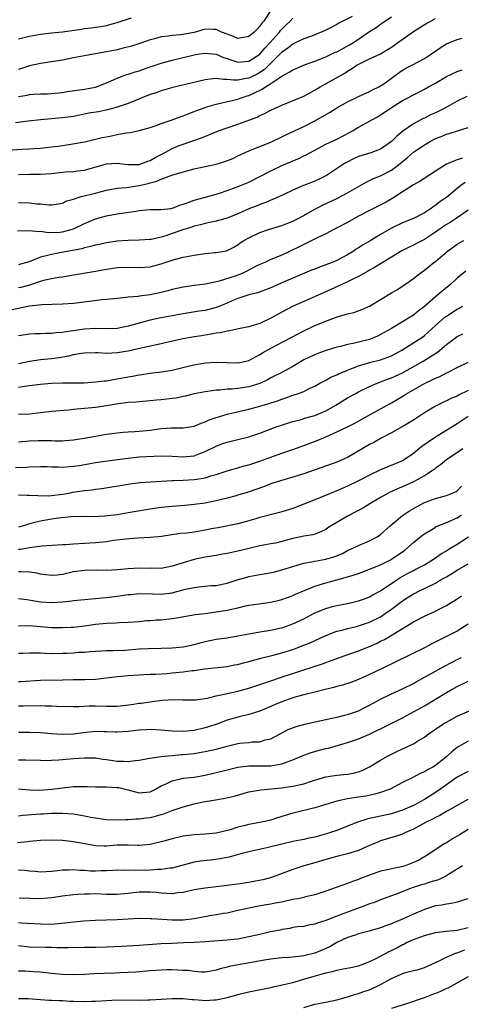
# Model space of a CAD drawing. Units: inches. Extents: x 2571000 to 2574000, y 1548000 to 1551000.
# Drawn here: x 2572419 to 2572500, y 1548304 to 1548483 of the extents above; entities that cross this region are included whole.
import ezdxf

# ---------------------------------------------------------------- set-up
doc = ezdxf.new("R2010")
doc.units = ezdxf.units.IN
doc.header["$MEASUREMENT"] = 0
doc.layers.add('LD25711548_2ft', color=43, linetype='Continuous')

msp = doc.modelspace()

# ---------------------------------------------------------------- linework, layer by layer
at = {"layer": 'LD25711548_2ft'}
for points, elevation in [([(2572417, 1548459.46), (2572419.64, 1548459.64), (2572421, 1548459.69), (2572421.77, 1548459.77), (2572423, 1548459.83), (2572423.94, 1548459.94), (2572425, 1548460.04), (2572426.19, 1548460.19), (2572428.53, 1548460.53), (2572431, 1548460.97), (2572434.25, 1548461.75), (2572435, 1548461.91), (2572435.93, 1548462.07), (2572437, 1548462.3), (2572438.61, 1548462.61), (2572439.34, 1548462.66), (2572441, 1548463.04), (2572443, 1548463.61), (2572443.92, 1548463.92), (2572445, 1548464.34), (2572446.97, 1548464.97), (2572448.46, 1548465.54), (2572449, 1548465.71), (2572449.89, 1548466.11), (2572451, 1548466.5), (2572451.34, 1548466.66), (2572453, 1548467.25), (2572453.34, 1548467.34), (2572455, 1548467.85), (2572456.06, 1548468.06), (2572459, 1548468.78), (2572459.57, 1548469), (2572460.65, 1548469.35), (2572461, 1548469.44), (2572461.88, 1548469.88), (2572463.43, 1548470.57), (2572464.02, 1548471), (2572465, 1548471.6), (2572466.98, 1548472.98), (2572468.34, 1548473.66), (2572469, 1548474.12), (2572469.63, 1548474.37), (2572471.15, 1548475), (2572473, 1548475.69), (2572474.13, 1548476.13), (2572475, 1548476.5), (2572476.7, 1548477.3), (2572477, 1548477.41), (2572477.84, 1548477.84), (2572479.36, 1548478.64), (2572479.97, 1548479), (2572481, 1548479.68), (2572483, 1548481.08), (2572484.17, 1548481.83), (2572485, 1548482.45), (2572485.34, 1548482.66), (2572485.78, 1548483), (2572487, 1548483.79)], 8400), ([(2572479.81, 1548483.81), (2572478.14, 1548483), (2572477.4, 1548482.6), (2572477, 1548482.34), (2572476.13, 1548481.87), (2572474.79, 1548481.21), (2572473, 1548480.49), (2572472.21, 1548480.21), (2572471, 1548479.75), (2572469.43, 1548479), (2572469, 1548478.81), (2572468.01, 1548477.99), (2572467, 1548477.34), (2572466.68, 1548477), (2572463.82, 1548474.18), (2572463, 1548473.62), (2572462.6, 1548473.4), (2572461, 1548472.61), (2572460.5, 1548472.5), (2572459, 1548472.25), (2572458.2, 1548472.21), (2572457, 1548472.36), (2572456.34, 1548472.34), (2572455, 1548472.53), (2572454.44, 1548472.44), (2572453, 1548472.3), (2572449.41, 1548471.41), (2572447.13, 1548470.87), (2572445, 1548470.28), (2572444.06, 1548469.94), (2572443, 1548469.6), (2572439, 1548467.97), (2572437, 1548467.27), (2572435.21, 1548466.79), (2572433.54, 1548466.46), (2572431.82, 1548466.18), (2572430.14, 1548465.86), (2572429, 1548465.62), (2572427, 1548465.33), (2572422.98, 1548465.02), (2572420.77, 1548464.77), (2572418.46, 1548464.46)], 8402), ([(2572465.02, 1548485), (2572463.7, 1548483), (2572463.37, 1548482.63), (2572463, 1548482.04), (2572462.47, 1548481.53), (2572461.98, 1548481), (2572461, 1548480.16), (2572460.01, 1548480.01), (2572459, 1548479.8), (2572458.19, 1548480.19), (2572457, 1548480.58), (2572456.72, 1548480.72), (2572456.01, 1548481), (2572455, 1548481.48), (2572454.55, 1548481.45), (2572453, 1548481.5), (2572452.62, 1548481.38), (2572451.24, 1548481), (2572449, 1548480.56), (2572448.49, 1548480.49), (2572447, 1548480.37), (2572446.24, 1548480.24), (2572445, 1548480.12), (2572443.76, 1548479.76), (2572443, 1548479.58), (2572441.1, 1548478.9), (2572439.59, 1548478.41), (2572438.06, 1548478.06), (2572437, 1548477.78), (2572435, 1548477.37), (2572434.66, 1548477.34), (2572431, 1548476.68), (2572429, 1548476.27), (2572427, 1548475.88), (2572425, 1548475.56), (2572423, 1548475.26), (2572421, 1548474.83), (2572419, 1548474.15)], 8406), ([(2572419, 1548479.77), (2572421, 1548480.24), (2572423, 1548480.58), (2572425, 1548480.83), (2572427, 1548481.05), (2572430.47, 1548481.53), (2572431, 1548481.64), (2572432.24, 1548481.76), (2572433, 1548481.89), (2572434, 1548482), (2572435, 1548482.19), (2572435.66, 1548482.34), (2572437, 1548482.71), (2572439.57, 1548483.57)], 8408), ([(2572419, 1548469.24), (2572420.53, 1548469.47), (2572421, 1548469.58), (2572421.65, 1548469.65), (2572423, 1548469.73), (2572424.25, 1548469.75), (2572425, 1548469.79), (2572427, 1548469.99), (2572427.87, 1548470.13), (2572431, 1548470.58), (2572433, 1548470.97), (2572435, 1548471.75), (2572436.28, 1548472.28), (2572437, 1548472.61), (2572438.07, 1548473), (2572438.76, 1548473.24), (2572439, 1548473.3), (2572440.25, 1548473.75), (2572441, 1548473.95), (2572441.76, 1548474.24), (2572443, 1548474.65), (2572445, 1548475.34), (2572447, 1548475.89), (2572449, 1548476.34), (2572451, 1548476.82), (2572451.96, 1548477), (2572453, 1548477.17), (2572455, 1548476.95), (2572456.35, 1548476.35), (2572457, 1548476.17), (2572457.85, 1548475.85), (2572459, 1548475.52), (2572461, 1548475.69), (2572463, 1548476.96), (2572463.92, 1548478.08), (2572464.82, 1548479), (2572466.58, 1548481), (2572466.75, 1548481.25), (2572467, 1548481.53), (2572467.74, 1548482.26), (2572468.5, 1548483), (2572469, 1548483.53)], 8404), ([(2572419, 1548455.04), (2572421, 1548455.08), (2572423, 1548455.07), (2572425, 1548455.19), (2572427.49, 1548455.49), (2572429, 1548455.6), (2572429.7, 1548455.7), (2572431, 1548455.83), (2572435, 1548456.99), (2572437, 1548457.09), (2572438.84, 1548456.84), (2572440.84, 1548456.84), (2572441, 1548456.85), (2572441.47, 1548457), (2572442.55, 1548457.45), (2572443, 1548457.56), (2572443.9, 1548458.1), (2572445.22, 1548458.78), (2572447, 1548459.76), (2572448.29, 1548460.29), (2572449, 1548460.57), (2572452.32, 1548461.68), (2572454.7, 1548462.7), (2572455.45, 1548463), (2572457, 1548463.56), (2572459, 1548464.22), (2572461, 1548464.91), (2572462.5, 1548465.5), (2572463, 1548465.76), (2572463.86, 1548466.14), (2572465, 1548466.76), (2572467, 1548467.69), (2572471, 1548469.28), (2572472.09, 1548469.91), (2572473, 1548470.38), (2572473.37, 1548470.63), (2572474, 1548471), (2572478.48, 1548473.52), (2572479, 1548473.88), (2572479.71, 1548474.29), (2572480.76, 1548475), (2572481.26, 1548475.26), (2572483, 1548476.08), (2572484.96, 1548477.04), (2572487, 1548478.25), (2572487.45, 1548478.55), (2572488.11, 1548479), (2572491, 1548481.09), (2572492.17, 1548481.83), (2572493.41, 1548482.59), (2572494.15, 1548483), (2572495, 1548483.44)], 8398), ([(2572419, 1548449.92), (2572421, 1548449.84), (2572422.3, 1548449.7), (2572423, 1548449.67), (2572424.51, 1548449.49), (2572425, 1548449.51), (2572426.34, 1548449.66), (2572427, 1548449.79), (2572427.8, 1548450.2), (2572429, 1548450.54), (2572430.42, 1548451), (2572433, 1548451.63), (2572433.89, 1548451.89), (2572435, 1548452.17), (2572437, 1548452.53), (2572438.67, 1548452.67), (2572441, 1548453.02), (2572442.61, 1548453.39), (2572443, 1548453.52), (2572444.2, 1548453.8), (2572445, 1548454.2), (2572446.91, 1548454.91), (2572449.69, 1548455.69), (2572451, 1548456.03), (2572453, 1548456.5), (2572455, 1548456.92), (2572456.63, 1548457.37), (2572458.04, 1548457.96), (2572459, 1548458.43), (2572459.37, 1548458.63), (2572461, 1548459.36), (2572461.56, 1548459.56), (2572463, 1548460.11), (2572465, 1548460.9), (2572467, 1548461.88), (2572467.74, 1548462.26), (2572471, 1548463.79), (2572473, 1548464.8), (2572474.43, 1548465.57), (2572475, 1548465.94), (2572475.67, 1548466.33), (2572477, 1548467.19), (2572479, 1548468.29), (2572481, 1548469.27), (2572483, 1548470.17), (2572483.54, 1548470.46), (2572484.69, 1548471), (2572485, 1548471.17), (2572485.58, 1548471.58), (2572488.37, 1548473.63), (2572489, 1548474.02), (2572489.62, 1548474.38), (2572490.81, 1548475), (2572493, 1548476.18), (2572494.32, 1548477), (2572495.89, 1548478.11), (2572497, 1548478.82), (2572499, 1548479.65), (2572499.87, 1548479.87)], 8396), ([(2572418.78, 1548444.78), (2572421, 1548444.84), (2572422.66, 1548444.66), (2572423, 1548444.68), (2572424.47, 1548444.47), (2572426.54, 1548444.54), (2572427, 1548444.58), (2572428.61, 1548445), (2572429, 1548445.13), (2572431, 1548446.11), (2572431.64, 1548446.36), (2572433, 1548446.96), (2572435, 1548447.5), (2572437, 1548447.87), (2572440.37, 1548448.37), (2572441, 1548448.44), (2572443, 1548448.62), (2572444.62, 1548448.62), (2572445, 1548448.64), (2572446.84, 1548448.84), (2572447, 1548448.87), (2572447.39, 1548449), (2572448.53, 1548449.47), (2572449, 1548449.6), (2572449.92, 1548449.92), (2572451, 1548450.36), (2572453.48, 1548451), (2572455, 1548451.43), (2572455.63, 1548451.63), (2572457, 1548452.12), (2572458.69, 1548452.69), (2572459.47, 1548453), (2572461, 1548453.64), (2572465, 1548455.72), (2572467, 1548456.65), (2572468.65, 1548457.35), (2572469, 1548457.51), (2572470.07, 1548457.93), (2572471, 1548458.4), (2572471.41, 1548458.59), (2572472.1, 1548459), (2572475, 1548460.54), (2572477, 1548461.48), (2572479.32, 1548462.68), (2572479.91, 1548463), (2572481, 1548463.65), (2572483, 1548464.75), (2572483.41, 1548465), (2572484.44, 1548465.56), (2572485, 1548465.88), (2572485.67, 1548466.33), (2572486.63, 1548467), (2572489, 1548468.49), (2572489.97, 1548469), (2572491, 1548469.57), (2572491.96, 1548470.04), (2572493, 1548470.58), (2572493.73, 1548471), (2572495, 1548471.69), (2572497, 1548472.87), (2572499, 1548473.81), (2572499.87, 1548474.13)], 8394), ([(2572500.75, 1548469.25), (2572499, 1548468.38), (2572497.69, 1548467.69), (2572496.45, 1548467), (2572495.5, 1548466.5), (2572495, 1548466.29), (2572494.12, 1548465.88), (2572493, 1548465.32), (2572492.78, 1548465.22), (2572491, 1548464.27), (2572489.07, 1548462.93), (2572487.97, 1548462.03), (2572487, 1548461.05), (2572485, 1548459.64), (2572483.22, 1548459), (2572481, 1548458.32), (2572480.09, 1548457.91), (2572478.77, 1548457.23), (2572478.4, 1548457), (2572475.16, 1548454.84), (2572473.82, 1548454.18), (2572473, 1548453.8), (2572472.41, 1548453.59), (2572470.95, 1548453), (2572469, 1548452.18), (2572467.38, 1548451.38), (2572465.49, 1548450.51), (2572465, 1548450.32), (2572464.08, 1548449.92), (2572463, 1548449.56), (2572462.61, 1548449.39), (2572461, 1548448.78), (2572459, 1548447.86), (2572457, 1548447.06), (2572455, 1548446.52), (2572453, 1548446.09), (2572452.15, 1548445.85), (2572451, 1548445.6), (2572450.57, 1548445.43), (2572448.94, 1548444.94), (2572447, 1548444.24), (2572445.84, 1548443.84), (2572445, 1548443.6), (2572443.19, 1548443.19), (2572443, 1548443.16), (2572441, 1548443.03), (2572439, 1548443), (2572437, 1548442.85), (2572435, 1548442.55), (2572433.73, 1548442.27), (2572433, 1548442.13), (2572432.12, 1548441.88), (2572431, 1548441.66), (2572430.5, 1548441.5), (2572426.79, 1548440.79), (2572425, 1548440.47), (2572424.24, 1548440.24), (2572423, 1548439.98), (2572421.25, 1548439.25), (2572420.51, 1548439), (2572419.33, 1548438.67), (2572419, 1548438.53)], 8392), ([(2572419, 1548434.41), (2572419.49, 1548434.51), (2572421.06, 1548434.94), (2572423, 1548435.6), (2572423.83, 1548435.83), (2572425, 1548436.08), (2572426.32, 1548436.32), (2572427, 1548436.4), (2572428.67, 1548436.67), (2572429, 1548436.71), (2572432.67, 1548437.33), (2572435, 1548437.77), (2572437, 1548438.07), (2572439, 1548438.16), (2572441, 1548438.09), (2572443, 1548438.22), (2572445, 1548438.73), (2572447, 1548439.4), (2572447.58, 1548439.58), (2572449, 1548439.96), (2572451, 1548440.34), (2572453, 1548440.63), (2572454.82, 1548440.82), (2572455, 1548440.83), (2572456.88, 1548441.12), (2572457, 1548441.17), (2572458.22, 1548441.78), (2572459, 1548442.23), (2572459.41, 1548442.59), (2572460.06, 1548443), (2572461, 1548443.5), (2572463, 1548444.45), (2572464.54, 1548445), (2572467, 1548445.75), (2572467.91, 1548446.09), (2572469, 1548446.52), (2572469.98, 1548447), (2572471, 1548447.54), (2572473, 1548448.68), (2572473.61, 1548449), (2572474.53, 1548449.47), (2572477, 1548450.65), (2572479, 1548451.7), (2572482.35, 1548453.65), (2572483, 1548453.94), (2572483.7, 1548454.3), (2572485, 1548454.81), (2572487, 1548455.84), (2572488.55, 1548457), (2572489, 1548457.39), (2572489.9, 1548458.1), (2572491, 1548459.08), (2572493, 1548460.45), (2572493.93, 1548461), (2572495, 1548461.58), (2572496.03, 1548461.97), (2572497, 1548462.39), (2572497.49, 1548462.51), (2572499.04, 1548462.96), (2572501, 1548463.59)], 8390), ([(2572499.97, 1548458.03), (2572499, 1548457.68), (2572498.46, 1548457.54), (2572497, 1548456.9), (2572495, 1548455.65), (2572492.2, 1548453.8), (2572491, 1548453.12), (2572489, 1548451.87), (2572487.26, 1548450.74), (2572486, 1548450), (2572484.7, 1548449.3), (2572483, 1548448.46), (2572481, 1548447.4), (2572479, 1548446.28), (2572476.84, 1548445.16), (2572476.5, 1548445), (2572475, 1548444.18), (2572473.45, 1548443.45), (2572471.52, 1548442.48), (2572471, 1548442.26), (2572470.17, 1548441.83), (2572468.41, 1548441), (2572467, 1548440.35), (2572465, 1548439.51), (2572463.9, 1548439), (2572463, 1548438.64), (2572462.3, 1548438.3), (2572460.59, 1548437.41), (2572459.75, 1548437), (2572459, 1548436.68), (2572458.49, 1548436.49), (2572455.55, 1548435.55), (2572455, 1548435.46), (2572453.05, 1548435.05), (2572451, 1548434.8), (2572449, 1548434.5), (2572447, 1548434.07), (2572446.18, 1548433.82), (2572445, 1548433.53), (2572443, 1548433.07), (2572441, 1548432.83), (2572440.78, 1548432.78), (2572439, 1548432.66), (2572438.58, 1548432.58), (2572437, 1548432.41), (2572436.37, 1548432.37), (2572435, 1548432.21), (2572434.16, 1548432.16), (2572431.9, 1548431.9), (2572429, 1548431.53), (2572427, 1548431.37), (2572423.26, 1548431.26), (2572421.01, 1548431.01), (2572417, 1548430.2)], 8388), ([(2572500.41, 1548453.59), (2572499.64, 1548453), (2572499, 1548452.49), (2572497, 1548450.86), (2572495.9, 1548450.1), (2572495, 1548449.38), (2572494.76, 1548449.24), (2572494.45, 1548449), (2572493, 1548448.04), (2572491, 1548446.98), (2572489, 1548446.21), (2572487, 1548445.27), (2572485, 1548444.1), (2572483.08, 1548442.92), (2572481.81, 1548442.19), (2572481, 1548441.67), (2572480.58, 1548441.42), (2572480, 1548441), (2572479, 1548440.39), (2572477, 1548439.34), (2572476.19, 1548439), (2572475, 1548438.54), (2572473.86, 1548438.14), (2572473, 1548437.78), (2572472.43, 1548437.57), (2572469, 1548436.13), (2572467.43, 1548435.43), (2572465.43, 1548434.57), (2572465, 1548434.35), (2572462.56, 1548433.44), (2572461, 1548433.08), (2572459, 1548432.42), (2572458.04, 1548432.04), (2572457, 1548431.58), (2572455.18, 1548430.82), (2572455, 1548430.77), (2572453, 1548430.26), (2572451.9, 1548430.1), (2572449.74, 1548429.74), (2572449, 1548429.63), (2572445, 1548428.91), (2572443, 1548428.48), (2572441, 1548427.93), (2572439, 1548427.35), (2572437, 1548426.97), (2572435, 1548426.92), (2572433, 1548426.98), (2572431, 1548426.85), (2572427.65, 1548426.35), (2572427, 1548426.21), (2572425.86, 1548426.14), (2572425, 1548426.03), (2572423.96, 1548426.04), (2572423, 1548426), (2572422.02, 1548425.98), (2572421, 1548425.9), (2572419, 1548425.59)], 8386), ([(2572501, 1548448.51), (2572498.79, 1548447), (2572497.7, 1548446.3), (2572497, 1548445.89), (2572496.47, 1548445.53), (2572495, 1548444.49), (2572493, 1548443.16), (2572491.56, 1548442.44), (2572491, 1548442.13), (2572490.22, 1548441.78), (2572488.91, 1548441.09), (2572487, 1548439.94), (2572485, 1548438.75), (2572483.92, 1548438.08), (2572483, 1548437.6), (2572482.64, 1548437.36), (2572481.94, 1548437), (2572481, 1548436.46), (2572479.96, 1548435.96), (2572479, 1548435.46), (2572477.95, 1548435), (2572475.95, 1548434.05), (2572474.57, 1548433.43), (2572471, 1548431.87), (2572469.08, 1548431), (2572467, 1548429.91), (2572465, 1548428.82), (2572463, 1548427.88), (2572461.36, 1548427.36), (2572461, 1548427.26), (2572459.09, 1548426.91), (2572457.47, 1548426.53), (2572457, 1548426.47), (2572455.83, 1548426.17), (2572455, 1548426.08), (2572454.11, 1548425.89), (2572453, 1548425.75), (2572452.36, 1548425.64), (2572451, 1548425.43), (2572449, 1548425.06), (2572446.5, 1548424.5), (2572445, 1548424.14), (2572441.37, 1548423.37), (2572439, 1548422.84), (2572437, 1548422.49), (2572435, 1548422.42), (2572433.48, 1548422.52), (2572433, 1548422.53), (2572431, 1548422.48), (2572430.39, 1548422.39), (2572429, 1548422.14), (2572428.09, 1548421.91), (2572426.39, 1548421.61), (2572425, 1548421.43), (2572423, 1548421.23), (2572421, 1548420.93), (2572419, 1548420.5)], 8384), ([(2572419, 1548416.26), (2572420.49, 1548416.49), (2572421, 1548416.54), (2572423, 1548416.8), (2572425, 1548416.97), (2572427, 1548417.02), (2572428.98, 1548417.02), (2572430.94, 1548417.06), (2572433, 1548417.2), (2572434.59, 1548417.41), (2572435, 1548417.44), (2572436.33, 1548417.67), (2572437, 1548417.75), (2572439, 1548418.12), (2572439.76, 1548418.24), (2572441, 1548418.5), (2572441.45, 1548418.55), (2572443, 1548418.8), (2572445, 1548419.03), (2572447, 1548419.36), (2572450.13, 1548420.13), (2572451, 1548420.35), (2572453, 1548420.71), (2572455, 1548420.84), (2572457, 1548420.75), (2572459, 1548420.7), (2572460.41, 1548421), (2572461, 1548421.14), (2572463, 1548422.19), (2572463.5, 1548422.5), (2572465, 1548423.34), (2572468.67, 1548425.34), (2572471, 1548426.52), (2572473, 1548427.47), (2572475, 1548428.31), (2572477.08, 1548429.08), (2572479, 1548429.64), (2572480.11, 1548429.89), (2572481.59, 1548430.41), (2572483, 1548431.02), (2572485, 1548432.21), (2572487, 1548433.45), (2572487.97, 1548434.03), (2572489, 1548434.69), (2572491, 1548436.07), (2572492.17, 1548437), (2572493, 1548437.59), (2572494.74, 1548439), (2572495, 1548439.19), (2572497.12, 1548441), (2572499, 1548442.31), (2572499.42, 1548442.58), (2572500.19, 1548443)], 8382), ([(2572500.57, 1548437.43), (2572499, 1548436.1), (2572497.77, 1548435), (2572496.24, 1548433.76), (2572495.39, 1548433), (2572495, 1548432.7), (2572493, 1548430.97), (2572491.87, 1548430.13), (2572491, 1548429.39), (2572490.4, 1548429), (2572489, 1548428.14), (2572487, 1548426.96), (2572485, 1548425.85), (2572484.43, 1548425.57), (2572483, 1548424.94), (2572481, 1548424.43), (2572480.26, 1548424.26), (2572479, 1548424.04), (2572477.69, 1548423.69), (2572477, 1548423.54), (2572475.07, 1548422.93), (2572473.59, 1548422.41), (2572473, 1548422.18), (2572472.19, 1548421.81), (2572471, 1548421.21), (2572469, 1548420.02), (2572467.14, 1548419), (2572465, 1548417.93), (2572464.39, 1548417.61), (2572463, 1548416.94), (2572461, 1548416.33), (2572459, 1548416.03), (2572457.92, 1548415.92), (2572457, 1548415.89), (2572455.72, 1548415.72), (2572455, 1548415.71), (2572453.47, 1548415.47), (2572453, 1548415.43), (2572451, 1548415.05), (2572449.37, 1548414.63), (2572449, 1548414.57), (2572447.73, 1548414.27), (2572447, 1548414.17), (2572445, 1548413.92), (2572444.14, 1548413.86), (2572443, 1548413.75), (2572441, 1548413.61), (2572440.45, 1548413.55), (2572439, 1548413.45), (2572437.24, 1548413.24), (2572435, 1548412.86), (2572433, 1548412.58), (2572429, 1548412.2), (2572428.09, 1548412.09), (2572425, 1548411.81), (2572421, 1548411.34), (2572419, 1548411.26)], 8380), ([(2572419, 1548406.32), (2572421, 1548406.5), (2572422.55, 1548406.55), (2572423, 1548406.56), (2572423.47, 1548406.53), (2572425, 1548406.51), (2572425.52, 1548406.48), (2572427, 1548406.48), (2572427.49, 1548406.51), (2572429, 1548406.64), (2572430.98, 1548406.98), (2572433, 1548407.35), (2572435, 1548407.68), (2572437, 1548407.96), (2572438.04, 1548408.04), (2572439, 1548408.14), (2572440.18, 1548408.18), (2572441, 1548408.23), (2572443, 1548408.42), (2572445, 1548408.71), (2572446.83, 1548408.83), (2572449, 1548408.82), (2572451, 1548409.13), (2572452.28, 1548409.72), (2572453, 1548409.93), (2572453.72, 1548410.28), (2572455, 1548410.73), (2572455.85, 1548411), (2572457, 1548411.34), (2572461, 1548412.27), (2572463, 1548412.81), (2572463.6, 1548413), (2572464.69, 1548413.31), (2572465, 1548413.42), (2572466.21, 1548413.79), (2572467, 1548414.1), (2572467.7, 1548414.3), (2572469, 1548414.79), (2572469.68, 1548415), (2572471, 1548415.49), (2572471.99, 1548415.99), (2572473, 1548416.45), (2572473.95, 1548417), (2572474.63, 1548417.37), (2572475, 1548417.55), (2572475.94, 1548418.06), (2572477, 1548418.5), (2572477.33, 1548418.67), (2572478.1, 1548419), (2572479, 1548419.37), (2572479.57, 1548419.57), (2572481, 1548420.15), (2572482.63, 1548420.63), (2572483, 1548420.76), (2572485, 1548421.26), (2572487, 1548421.96), (2572488.89, 1548423), (2572492.04, 1548425), (2572492.62, 1548425.38), (2572493, 1548425.67), (2572493.71, 1548426.29), (2572495, 1548427.49), (2572496.75, 1548429), (2572497, 1548429.2), (2572499, 1548430.45), (2572499.36, 1548430.64), (2572499.95, 1548431)], 8378), ([(2572418.41, 1548401.59), (2572420.32, 1548401.68), (2572421, 1548401.74), (2572423, 1548401.8), (2572424.22, 1548401.78), (2572425, 1548401.74), (2572426.26, 1548401.74), (2572427, 1548401.69), (2572428.21, 1548401.79), (2572429, 1548401.83), (2572430.02, 1548401.98), (2572431.73, 1548402.27), (2572433, 1548402.51), (2572433.42, 1548402.58), (2572437.06, 1548403.06), (2572439, 1548403.34), (2572441, 1548403.54), (2572443.68, 1548403.68), (2572445, 1548403.72), (2572447, 1548403.69), (2572449, 1548403.57), (2572449.64, 1548403.64), (2572451, 1548403.75), (2572452.24, 1548404.24), (2572453, 1548404.52), (2572455, 1548405.53), (2572456.08, 1548405.92), (2572457, 1548406.24), (2572459, 1548406.69), (2572461, 1548407.19), (2572463, 1548407.88), (2572465.98, 1548409), (2572466.73, 1548409.27), (2572468.24, 1548409.76), (2572469, 1548409.99), (2572470.32, 1548410.32), (2572471.36, 1548410.64), (2572473, 1548411.09), (2572475, 1548411.95), (2572476.83, 1548413), (2572479, 1548414.31), (2572480.24, 1548415), (2572481, 1548415.4), (2572483, 1548416.4), (2572484.37, 1548417), (2572486.28, 1548417.72), (2572487, 1548417.95), (2572489, 1548418.85), (2572492.78, 1548421), (2572495.37, 1548422.63), (2572497, 1548424.06), (2572499, 1548425.47), (2572500.02, 1548425.98)], 8376), ([(2572419, 1548396.65), (2572420.57, 1548396.57), (2572421, 1548396.59), (2572422.48, 1548396.48), (2572424.47, 1548396.47), (2572425, 1548396.49), (2572427, 1548396.73), (2572428.43, 1548397), (2572428.9, 1548397.1), (2572431, 1548397.42), (2572432.43, 1548397.57), (2572433, 1548397.66), (2572434.2, 1548397.8), (2572439.36, 1548398.64), (2572441.15, 1548398.85), (2572447, 1548399.25), (2572447.25, 1548399.25), (2572449, 1548399.31), (2572451, 1548399.41), (2572451.51, 1548399.51), (2572453, 1548399.72), (2572454.07, 1548400.07), (2572455, 1548400.31), (2572457, 1548400.99), (2572458.54, 1548401.46), (2572459, 1548401.57), (2572460.11, 1548401.89), (2572461, 1548402.11), (2572463, 1548402.77), (2572465, 1548403.52), (2572467, 1548404.23), (2572469, 1548404.89), (2572471, 1548405.61), (2572473.44, 1548406.56), (2572475, 1548407.21), (2572477, 1548408.09), (2572478.97, 1548409.03), (2572480.3, 1548409.7), (2572481.6, 1548410.4), (2572486.22, 1548413), (2572487, 1548413.42), (2572488, 1548414), (2572489.24, 1548414.76), (2572489.6, 1548415), (2572493, 1548416.92), (2572494.43, 1548417.57), (2572495, 1548417.89), (2572495.79, 1548418.21), (2572497, 1548418.85), (2572497.32, 1548419), (2572499, 1548419.84), (2572501, 1548420.79)], 8374), ([(2572501, 1548415.66), (2572499.23, 1548414.77), (2572499, 1548414.64), (2572497.83, 1548414.17), (2572497, 1548413.76), (2572496.46, 1548413.54), (2572495, 1548412.8), (2572493, 1548411.55), (2572491, 1548410.24), (2572488.97, 1548409.03), (2572487, 1548407.94), (2572485, 1548406.87), (2572483.8, 1548406.19), (2572483, 1548405.78), (2572481.63, 1548405), (2572479, 1548403.46), (2572478.02, 1548403), (2572477, 1548402.57), (2572471, 1548400.46), (2572469, 1548399.84), (2572467.38, 1548399.38), (2572466.16, 1548399), (2572465, 1548398.61), (2572463.84, 1548398.16), (2572460.88, 1548397.12), (2572459, 1548396.54), (2572458.4, 1548396.4), (2572457, 1548396.02), (2572455.74, 1548395.74), (2572455, 1548395.55), (2572453, 1548395.14), (2572451, 1548394.84), (2572449.31, 1548394.69), (2572447, 1548394.51), (2572445, 1548394.3), (2572443, 1548394.03), (2572439, 1548393.32), (2572436.99, 1548392.99), (2572434.73, 1548392.73), (2572432.66, 1548392.65), (2572430.67, 1548392.67), (2572428.59, 1548392.59), (2572426.36, 1548392.36), (2572425, 1548392.18), (2572423.99, 1548391.99), (2572423, 1548391.84), (2572421.44, 1548391.44), (2572421, 1548391.35), (2572419.88, 1548391), (2572419, 1548390.76)], 8372), ([(2572501, 1548410.93), (2572499, 1548409.55), (2572494.81, 1548407), (2572492.55, 1548405.45), (2572491, 1548404.18), (2572489.28, 1548403), (2572489, 1548402.84), (2572485, 1548401.18), (2572483, 1548400.23), (2572481, 1548399.2), (2572479, 1548398.23), (2572477.6, 1548397.6), (2572477, 1548397.34), (2572473, 1548395.74), (2572471, 1548394.91), (2572469, 1548394.15), (2572467, 1548393.52), (2572466.6, 1548393.4), (2572463, 1548392.47), (2572462.27, 1548392.27), (2572461, 1548391.89), (2572459, 1548391.34), (2572455.37, 1548390.63), (2572454.49, 1548390.5), (2572453, 1548390.18), (2572451, 1548389.85), (2572449.66, 1548389.66), (2572448.44, 1548389.56), (2572445.06, 1548389.06), (2572443, 1548388.83), (2572440.72, 1548388.72), (2572438.55, 1548388.55), (2572436.28, 1548388.28), (2572435, 1548388.09), (2572433, 1548387.87), (2572431, 1548387.73), (2572429, 1548387.63), (2572427.52, 1548387.52), (2572427, 1548387.5), (2572423.25, 1548387.25), (2572421, 1548386.97), (2572419.34, 1548386.66), (2572419, 1548386.64)], 8370), ([(2572500.01, 1548405), (2572497.01, 1548403), (2572495.92, 1548402.08), (2572495, 1548401.47), (2572494.75, 1548401.25), (2572494.39, 1548401), (2572493, 1548400.12), (2572491, 1548399.03), (2572489, 1548398.11), (2572488.21, 1548397.79), (2572486.51, 1548397), (2572485, 1548396.15), (2572483.04, 1548395), (2572481.78, 1548394.22), (2572480.48, 1548393.52), (2572479, 1548392.75), (2572477, 1548391.6), (2572475.98, 1548391), (2572475.39, 1548390.61), (2572475, 1548390.31), (2572474.11, 1548389.89), (2572473, 1548389.48), (2572472.64, 1548389.36), (2572471, 1548389.12), (2572470.49, 1548389), (2572469, 1548388.69), (2572467, 1548388.12), (2572465.85, 1548387.85), (2572465, 1548387.67), (2572463, 1548387.32), (2572461, 1548386.87), (2572459.53, 1548386.47), (2572457, 1548385.91), (2572456.2, 1548385.8), (2572455, 1548385.58), (2572453, 1548385.25), (2572451, 1548384.83), (2572449, 1548384.26), (2572447, 1548383.6), (2572445, 1548383.23), (2572443.24, 1548383.24), (2572443, 1548383.23), (2572441, 1548383.27), (2572439, 1548383.16), (2572437, 1548382.97), (2572435, 1548382.86), (2572433.13, 1548382.87), (2572431, 1548382.86), (2572429, 1548382.57), (2572427, 1548382.1), (2572426.01, 1548381.99), (2572425, 1548381.91), (2572423.98, 1548382.02), (2572423, 1548382.17), (2572422.33, 1548382.33), (2572421, 1548382.51), (2572419.43, 1548382.57), (2572419, 1548382.62)], 8368), ([(2572419, 1548377.71), (2572420.47, 1548377.53), (2572423, 1548377.12), (2572425, 1548377), (2572427, 1548377.13), (2572428.69, 1548377.31), (2572429, 1548377.36), (2572431, 1548377.57), (2572432.32, 1548377.68), (2572433, 1548377.72), (2572434.16, 1548377.84), (2572435, 1548377.9), (2572437, 1548378.16), (2572437.75, 1548378.25), (2572439, 1548378.44), (2572439.52, 1548378.48), (2572441, 1548378.63), (2572443.39, 1548378.61), (2572445, 1548378.53), (2572447, 1548378.77), (2572447.19, 1548378.81), (2572449.41, 1548379.41), (2572451, 1548379.76), (2572451.88, 1548379.88), (2572454.08, 1548380.08), (2572455, 1548380.13), (2572456.41, 1548380.41), (2572457, 1548380.51), (2572458.88, 1548381.12), (2572460.41, 1548381.59), (2572461, 1548381.73), (2572463, 1548382.11), (2572463.77, 1548382.23), (2572465.45, 1548382.55), (2572467, 1548382.93), (2572469, 1548383.58), (2572469.78, 1548383.78), (2572471, 1548384.18), (2572472.4, 1548384.4), (2572473, 1548384.56), (2572475, 1548384.91), (2572476.64, 1548385.36), (2572478.04, 1548385.96), (2572479, 1548386.5), (2572480.17, 1548387), (2572481, 1548387.42), (2572483, 1548388.23), (2572484.37, 1548389), (2572485, 1548389.42), (2572486.76, 1548391), (2572489, 1548392.85), (2572489.2, 1548393), (2572490.27, 1548393.73), (2572491.53, 1548394.47), (2572493, 1548395.21), (2572495, 1548395.97), (2572497, 1548396.52), (2572498.27, 1548397), (2572498.76, 1548397.24), (2572499, 1548397.39), (2572499.79, 1548398.21)], 8366), ([(2572419, 1548372.78), (2572421, 1548372.8), (2572425, 1548372.47), (2572427, 1548372.43), (2572428.5, 1548372.5), (2572429, 1548372.53), (2572431, 1548372.78), (2572433, 1548373.05), (2572435, 1548373.23), (2572436.71, 1548373.29), (2572437.34, 1548373.34), (2572439, 1548373.39), (2572441, 1548373.57), (2572442.3, 1548373.7), (2572443, 1548373.74), (2572444.17, 1548373.83), (2572445, 1548373.87), (2572447, 1548374.09), (2572447.79, 1548374.21), (2572449.48, 1548374.52), (2572451.21, 1548374.79), (2572453.01, 1548375.01), (2572455, 1548375.28), (2572457, 1548375.61), (2572457.81, 1548375.81), (2572459, 1548376.05), (2572460.38, 1548376.38), (2572461, 1548376.49), (2572462.78, 1548376.78), (2572465, 1548377.08), (2572467, 1548377.53), (2572468.06, 1548377.94), (2572469, 1548378.26), (2572469.49, 1548378.51), (2572473, 1548379.98), (2572475, 1548380.61), (2572477, 1548381.12), (2572479, 1548381.67), (2572480.02, 1548381.98), (2572481, 1548382.31), (2572483, 1548383.06), (2572485, 1548383.89), (2572486.8, 1548384.8), (2572487.17, 1548385), (2572489.43, 1548386.57), (2572489.99, 1548387), (2572491, 1548387.92), (2572492.69, 1548389.31), (2572493, 1548389.53), (2572494.33, 1548390.33), (2572495, 1548390.75), (2572495.16, 1548390.84), (2572497, 1548391.57), (2572497.99, 1548391.99), (2572499, 1548392.45), (2572499.77, 1548393)], 8364), ([(2572419, 1548367.76), (2572419.78, 1548367.78), (2572421, 1548367.85), (2572421.8, 1548367.8), (2572423, 1548367.81), (2572423.76, 1548367.76), (2572425, 1548367.73), (2572427, 1548367.74), (2572427.79, 1548367.79), (2572429, 1548367.83), (2572429.92, 1548367.92), (2572431, 1548367.97), (2572432.07, 1548368.07), (2572433, 1548368.14), (2572434.18, 1548368.18), (2572435, 1548368.24), (2572436.25, 1548368.25), (2572438.34, 1548368.34), (2572441, 1548368.53), (2572442.62, 1548368.62), (2572445, 1548368.65), (2572447, 1548368.72), (2572449, 1548368.93), (2572451, 1548369.37), (2572452.28, 1548369.72), (2572453, 1548369.89), (2572455, 1548370.31), (2572457, 1548370.59), (2572459, 1548370.91), (2572461, 1548371.31), (2572461.36, 1548371.36), (2572463, 1548371.67), (2572463.78, 1548371.78), (2572465, 1548371.99), (2572466.24, 1548372.24), (2572467, 1548372.41), (2572469, 1548373.09), (2572471, 1548374.04), (2572473, 1548375.1), (2572475, 1548375.94), (2572476.25, 1548376.25), (2572477, 1548376.46), (2572479, 1548376.83), (2572480.76, 1548377.24), (2572481, 1548377.31), (2572482.25, 1548377.75), (2572483, 1548378.05), (2572483.61, 1548378.39), (2572485, 1548379.13), (2572487.78, 1548381), (2572488.52, 1548381.48), (2572489.8, 1548382.2), (2572491, 1548382.85), (2572491.31, 1548383), (2572493, 1548383.9), (2572494.85, 1548385), (2572496.09, 1548385.91), (2572497, 1548386.45), (2572497.34, 1548386.66), (2572499, 1548387.61), (2572501.05, 1548389)], 8362), ([(2572419, 1548362.59), (2572419.4, 1548362.6), (2572423, 1548362.83), (2572427, 1548362.93), (2572429, 1548362.96), (2572431.05, 1548362.95), (2572433, 1548363.04), (2572437, 1548363.51), (2572439, 1548363.69), (2572441, 1548363.83), (2572441.85, 1548363.85), (2572443, 1548363.93), (2572443.94, 1548363.94), (2572446.08, 1548364.08), (2572447, 1548364.17), (2572449, 1548364.37), (2572450.59, 1548364.59), (2572451, 1548364.62), (2572452.89, 1548364.89), (2572457, 1548365.36), (2572458.38, 1548365.62), (2572459, 1548365.72), (2572459.99, 1548366.01), (2572461, 1548366.24), (2572463.16, 1548366.84), (2572465.41, 1548367.41), (2572467, 1548367.83), (2572469, 1548368.46), (2572471, 1548369.21), (2572472.26, 1548369.74), (2572475, 1548370.98), (2572477, 1548371.75), (2572477.99, 1548371.99), (2572479, 1548372.28), (2572480.64, 1548372.64), (2572481, 1548372.74), (2572483, 1548373.4), (2572485, 1548374.41), (2572485.87, 1548375), (2572487, 1548375.81), (2572489, 1548377.33), (2572490.04, 1548377.96), (2572491, 1548378.57), (2572491.29, 1548378.71), (2572491.83, 1548379), (2572495, 1548380.55), (2572495.77, 1548381), (2572496.56, 1548381.44), (2572497, 1548381.71), (2572497.83, 1548382.17), (2572499, 1548382.9), (2572501, 1548384.08)], 8360), ([(2572419, 1548358.15), (2572419.82, 1548358.18), (2572423, 1548358.2), (2572423.83, 1548358.17), (2572425, 1548358.16), (2572425.9, 1548358.1), (2572429, 1548358.04), (2572430.05, 1548358.05), (2572431.85, 1548358.15), (2572433, 1548358.15), (2572435, 1548358.09), (2572437, 1548358.1), (2572439.61, 1548358.39), (2572441, 1548358.63), (2572441.34, 1548358.66), (2572443, 1548358.92), (2572445.18, 1548359.18), (2572447.31, 1548359.31), (2572449, 1548359.27), (2572451, 1548359.26), (2572451.28, 1548359.28), (2572453, 1548359.52), (2572453.62, 1548359.62), (2572455, 1548359.97), (2572456.21, 1548360.21), (2572457, 1548360.41), (2572459, 1548360.85), (2572461, 1548361.38), (2572463, 1548362.04), (2572463.69, 1548362.31), (2572465, 1548362.74), (2572465.19, 1548362.81), (2572467.62, 1548363.62), (2572469, 1548364.09), (2572470.63, 1548364.63), (2572472.71, 1548365.29), (2572473, 1548365.4), (2572474.22, 1548365.78), (2572475, 1548366.09), (2572475.69, 1548366.31), (2572477.49, 1548367), (2572481, 1548368.21), (2572483, 1548369), (2572484.39, 1548369.61), (2572485, 1548369.93), (2572485.73, 1548370.27), (2572490.24, 1548373), (2572490.73, 1548373.27), (2572491, 1548373.45), (2572493, 1548374.49), (2572495, 1548375.43), (2572495.94, 1548375.94), (2572497, 1548376.47), (2572497.85, 1548377), (2572498.58, 1548377.42), (2572499.76, 1548378.24)], 8358), ([(2572501, 1548373.08), (2572499, 1548371.78), (2572497.13, 1548370.87), (2572497, 1548370.79), (2572495.79, 1548370.21), (2572494.5, 1548369.5), (2572493, 1548368.72), (2572487.81, 1548366.19), (2572485.28, 1548365), (2572483, 1548363.88), (2572481, 1548362.97), (2572479.58, 1548362.42), (2572478.05, 1548361.95), (2572477, 1548361.69), (2572476.47, 1548361.53), (2572474.88, 1548361.12), (2572473, 1548360.65), (2572471, 1548360.17), (2572469.87, 1548359.87), (2572469, 1548359.61), (2572467, 1548358.91), (2572465.67, 1548358.33), (2572463, 1548357.21), (2572461, 1548356.56), (2572459, 1548356.09), (2572457, 1548355.53), (2572455.15, 1548354.85), (2572453.65, 1548354.35), (2572453, 1548354.15), (2572451, 1548353.68), (2572449, 1548353.47), (2572447, 1548353.52), (2572445, 1548353.71), (2572443, 1548353.83), (2572442.18, 1548353.82), (2572441, 1548353.75), (2572440.31, 1548353.69), (2572439, 1548353.5), (2572437, 1548353.36), (2572436.65, 1548353.35), (2572435, 1548353.43), (2572434.58, 1548353.42), (2572433, 1548353.46), (2572430.74, 1548353.26), (2572429, 1548353.03), (2572427, 1548352.93), (2572425, 1548353.04), (2572423, 1548353.23), (2572421, 1548353.32), (2572419, 1548353.28)], 8356), ([(2572419, 1548348.34), (2572420.33, 1548348.33), (2572423, 1548348.24), (2572424.23, 1548348.23), (2572425, 1548348.25), (2572426.32, 1548348.32), (2572429, 1548348.54), (2572431, 1548348.67), (2572433, 1548348.66), (2572434.44, 1548348.44), (2572435, 1548348.4), (2572436.19, 1548348.19), (2572437, 1548348.11), (2572438.1, 1548348.1), (2572439, 1548348.04), (2572440.23, 1548348.23), (2572441, 1548348.25), (2572442.55, 1548348.55), (2572445, 1548348.94), (2572447, 1548349.13), (2572448.73, 1548349.27), (2572449, 1548349.28), (2572451, 1548349.49), (2572452.3, 1548349.7), (2572453, 1548349.83), (2572455, 1548350.29), (2572457, 1548350.83), (2572459, 1548351.29), (2572459.34, 1548351.34), (2572461, 1548351.51), (2572461.6, 1548351.6), (2572463, 1548351.63), (2572463.94, 1548351.94), (2572465, 1548352.14), (2572468.17, 1548353.83), (2572469.62, 1548354.38), (2572471.2, 1548354.8), (2572475.84, 1548355.84), (2572477, 1548356.13), (2572478.45, 1548356.45), (2572479, 1548356.6), (2572481, 1548357.28), (2572482.13, 1548357.87), (2572483, 1548358.27), (2572485, 1548359.36), (2572487, 1548360.38), (2572489, 1548361.28), (2572491, 1548362.25), (2572491.47, 1548362.53), (2572493, 1548363.38), (2572493.8, 1548363.8), (2572495, 1548364.48), (2572496.63, 1548365.37), (2572499, 1548366.62), (2572499.76, 1548367)], 8354), ([(2572419, 1548343.05), (2572421, 1548342.87), (2572422.82, 1548342.82), (2572425.03, 1548342.97), (2572427, 1548343.23), (2572429, 1548343.44), (2572431, 1548343.48), (2572431.47, 1548343.47), (2572433, 1548343.41), (2572435, 1548343.39), (2572437, 1548343.31), (2572437.28, 1548343.28), (2572439, 1548342.87), (2572441, 1548342.32), (2572443, 1548342.52), (2572443.94, 1548343), (2572445, 1548343.57), (2572446, 1548344), (2572447, 1548344.51), (2572449, 1548344.96), (2572451, 1548345.19), (2572453, 1548345.52), (2572455.82, 1548346.18), (2572457, 1548346.5), (2572459, 1548346.99), (2572461, 1548347.22), (2572463, 1548347.2), (2572465, 1548347.2), (2572465.27, 1548347.27), (2572467, 1548347.57), (2572467.98, 1548347.98), (2572469, 1548348.32), (2572471, 1548349.19), (2572472.33, 1548349.67), (2572473.89, 1548350.11), (2572475, 1548350.38), (2572475.51, 1548350.48), (2572479, 1548351.46), (2572479.71, 1548351.71), (2572481, 1548352.14), (2572482.99, 1548353.01), (2572484.35, 1548353.65), (2572485, 1548353.99), (2572485.69, 1548354.31), (2572489, 1548355.96), (2572493, 1548358.19), (2572497, 1548360.59), (2572497.74, 1548361), (2572499, 1548361.68), (2572501, 1548362.65)], 8352), ([(2572419, 1548338.14), (2572419.75, 1548338.25), (2572423, 1548338.47), (2572423.51, 1548338.49), (2572425, 1548338.59), (2572425.42, 1548338.58), (2572427, 1548338.63), (2572429, 1548338.48), (2572431, 1548338.13), (2572432.11, 1548337.89), (2572433, 1548337.72), (2572434.52, 1548337.48), (2572435, 1548337.42), (2572437, 1548337.36), (2572438.57, 1548337.43), (2572439, 1548337.42), (2572440.44, 1548337.56), (2572441, 1548337.54), (2572442.25, 1548337.75), (2572443, 1548337.83), (2572443.97, 1548338.03), (2572445, 1548338.37), (2572445.51, 1548338.49), (2572447, 1548339.09), (2572449, 1548339.78), (2572451, 1548340.3), (2572452.65, 1548340.65), (2572454.55, 1548341), (2572456.66, 1548341.34), (2572458.28, 1548341.72), (2572461, 1548342.48), (2572463.14, 1548342.86), (2572467, 1548343.21), (2572469, 1548343.51), (2572471, 1548343.97), (2572472.43, 1548344.43), (2572475, 1548345.21), (2572477, 1548345.54), (2572479, 1548345.72), (2572480.09, 1548345.91), (2572481, 1548346.14), (2572481.63, 1548346.37), (2572483, 1548347.05), (2572485, 1548348.29), (2572486.28, 1548349), (2572487, 1548349.37), (2572488.12, 1548349.88), (2572491, 1548351.27), (2572491.73, 1548351.73), (2572493, 1548352.47), (2572493.71, 1548353), (2572495.65, 1548354.35), (2572496.66, 1548355), (2572497, 1548355.21), (2572499, 1548356.27), (2572501.32, 1548357.32)], 8350), ([(2572501, 1548351.73), (2572499.26, 1548350.74), (2572499, 1548350.57), (2572498.09, 1548349.91), (2572497.13, 1548349), (2572495, 1548347.28), (2572494.56, 1548347), (2572493.53, 1548346.47), (2572493, 1548346.11), (2572492.2, 1548345.81), (2572491, 1548345.15), (2572489, 1548344.18), (2572486.74, 1548343), (2572485, 1548342.35), (2572483.97, 1548342.04), (2572482.3, 1548341.7), (2572480.54, 1548341.46), (2572479, 1548341.21), (2572477.9, 1548341), (2572477, 1548340.79), (2572475, 1548340.2), (2572473, 1548339.56), (2572469.33, 1548338.67), (2572469, 1548338.6), (2572466.23, 1548337.77), (2572465, 1548337.34), (2572463.59, 1548337), (2572463, 1548336.88), (2572461, 1548336.52), (2572460.34, 1548336.34), (2572459, 1548336.02), (2572457.57, 1548335.57), (2572455, 1548334.95), (2572453, 1548334.76), (2572451, 1548334.66), (2572449, 1548334.41), (2572447, 1548333.92), (2572445.47, 1548333.47), (2572443, 1548332.86), (2572441, 1548332.69), (2572440.71, 1548332.71), (2572439, 1548332.76), (2572437, 1548332.74), (2572435, 1548332.59), (2572434.58, 1548332.58), (2572433, 1548332.64), (2572432.69, 1548332.69), (2572429, 1548333.37), (2572427, 1548333.59), (2572425, 1548333.68), (2572423, 1548333.64), (2572421, 1548333.46), (2572420.6, 1548333.4), (2572418.81, 1548333.19)], 8348), ([(2572501, 1548346.22), (2572499, 1548345.15), (2572497, 1548343.78), (2572495.37, 1548342.63), (2572493, 1548341.09), (2572491, 1548340.02), (2572489, 1548339.15), (2572487.39, 1548338.61), (2572487, 1548338.5), (2572485, 1548338.03), (2572484.13, 1548337.87), (2572483, 1548337.6), (2572482.49, 1548337.51), (2572480.96, 1548337.04), (2572479, 1548336.24), (2572477, 1548335.46), (2572475.69, 1548335), (2572475.17, 1548334.83), (2572473, 1548334.25), (2572471.95, 1548334.05), (2572471, 1548333.83), (2572469, 1548333.42), (2572467, 1548332.97), (2572464.27, 1548332.27), (2572461, 1548331.54), (2572458.87, 1548331), (2572457.41, 1548330.59), (2572457, 1548330.52), (2572455.74, 1548330.26), (2572453.96, 1548330.04), (2572452.16, 1548329.84), (2572451, 1548329.67), (2572449, 1548329.15), (2572448.49, 1548329), (2572447, 1548328.6), (2572446.58, 1548328.58), (2572445, 1548328.34), (2572444.34, 1548328.34), (2572443, 1548328.23), (2572440.14, 1548328.14), (2572439, 1548328.19), (2572438.17, 1548328.17), (2572437, 1548328.19), (2572436.16, 1548328.16), (2572435, 1548328.07), (2572434.06, 1548328.06), (2572433, 1548328.01), (2572432.05, 1548328.05), (2572431, 1548328.12), (2572430.15, 1548328.15), (2572429, 1548328.29), (2572428.22, 1548328.22), (2572427, 1548328.24), (2572426.08, 1548328.08), (2572425, 1548327.98), (2572423, 1548327.87), (2572421.99, 1548327.99), (2572421, 1548328.02), (2572420.15, 1548328.15), (2572419, 1548328.23)], 8346), ([(2572500.9, 1548341.1), (2572497, 1548338.89), (2572495.83, 1548338.17), (2572495, 1548337.79), (2572494.5, 1548337.5), (2572493.46, 1548337), (2572491, 1548335.68), (2572489.4, 1548335), (2572489, 1548334.8), (2572487.66, 1548334.34), (2572485, 1548333.55), (2572484.6, 1548333.4), (2572483, 1548332.72), (2572481, 1548331.79), (2572479, 1548331.19), (2572477, 1548330.73), (2572475, 1548330.16), (2572473, 1548329.56), (2572471, 1548329), (2572469, 1548328.35), (2572465.11, 1548326.89), (2572463.53, 1548326.47), (2572462.22, 1548326.22), (2572461, 1548325.98), (2572459, 1548325.65), (2572458.41, 1548325.59), (2572457, 1548325.39), (2572453, 1548324.93), (2572451, 1548324.6), (2572449, 1548324.15), (2572448.06, 1548324.06), (2572447, 1548323.9), (2572445.98, 1548323.98), (2572445, 1548324.02), (2572444.14, 1548324.14), (2572443, 1548324.22), (2572442.22, 1548324.22), (2572441, 1548324.19), (2572439, 1548323.95), (2572437, 1548323.77), (2572435, 1548323.79), (2572433, 1548323.87), (2572431.85, 1548323.85), (2572431, 1548323.86), (2572429.77, 1548323.77), (2572429, 1548323.73), (2572427, 1548323.45), (2572425, 1548323.14), (2572423, 1548323.01), (2572421.05, 1548323.05), (2572419.12, 1548323.12)], 8344), ([(2572501, 1548335.64), (2572499.37, 1548334.63), (2572499, 1548334.39), (2572498.09, 1548333.91), (2572497, 1548333.22), (2572496.59, 1548333), (2572493.63, 1548331), (2572491.96, 1548330.04), (2572491, 1548329.6), (2572489.5, 1548329), (2572488.8, 1548328.8), (2572487, 1548328.45), (2572486.26, 1548328.26), (2572485, 1548328.01), (2572483, 1548327.32), (2572481.33, 1548326.67), (2572481, 1548326.53), (2572479.87, 1548326.13), (2572479, 1548325.77), (2572475, 1548324.36), (2572473, 1548323.72), (2572471.34, 1548323.34), (2572471, 1548323.25), (2572469.89, 1548323), (2572469, 1548322.84), (2572467, 1548322.4), (2572465.81, 1548322.19), (2572465, 1548322.01), (2572464.13, 1548321.87), (2572462.43, 1548321.57), (2572460.76, 1548321.24), (2572459, 1548320.83), (2572457, 1548320.4), (2572456.3, 1548320.3), (2572455, 1548320.06), (2572453.87, 1548319.87), (2572451, 1548319.33), (2572449, 1548319.1), (2572447, 1548319.09), (2572443.32, 1548319.32), (2572443, 1548319.36), (2572441, 1548319.38), (2572437, 1548319.15), (2572433, 1548319.01), (2572430.91, 1548318.91), (2572429, 1548318.76), (2572427.45, 1548318.55), (2572425.63, 1548318.37), (2572425, 1548318.33), (2572423, 1548318.34), (2572419.44, 1548318.56), (2572419, 1548318.61)], 8342), ([(2572499.93, 1548329), (2572497.56, 1548327.56), (2572497, 1548327.2), (2572495.55, 1548326.45), (2572494, 1548326), (2572493, 1548325.68), (2572492.47, 1548325.53), (2572490.77, 1548325), (2572487.84, 1548323.84), (2572485, 1548322.78), (2572483.72, 1548322.28), (2572483, 1548322.05), (2572482.24, 1548321.76), (2572479, 1548320.58), (2572478.31, 1548320.31), (2572477, 1548319.83), (2572475.04, 1548319.04), (2572473.43, 1548318.57), (2572473, 1548318.34), (2572471.84, 1548318.16), (2572471, 1548317.97), (2572469.87, 1548317.87), (2572469, 1548317.73), (2572468.44, 1548317.56), (2572467, 1548317.37), (2572466.71, 1548317.29), (2572464.94, 1548316.94), (2572463, 1548316.51), (2572461, 1548316.04), (2572459.82, 1548315.82), (2572459, 1548315.65), (2572457, 1548315.42), (2572453, 1548315.13), (2572451, 1548315.02), (2572449.06, 1548314.94), (2572447, 1548314.87), (2572445, 1548314.78), (2572441, 1548314.47), (2572437.68, 1548314.32), (2572435, 1548314.15), (2572433, 1548314.1), (2572431, 1548314.11), (2572427.96, 1548314.04), (2572425.96, 1548314.04), (2572425, 1548314.09), (2572423.91, 1548314.09), (2572421, 1548314.19), (2572419, 1548314.43)], 8340), ([(2572500.94, 1548323), (2572499, 1548322.35), (2572497.88, 1548322.12), (2572497, 1548322.03), (2572496.17, 1548321.83), (2572495, 1548321.68), (2572494.49, 1548321.51), (2572493, 1548321.05), (2572491, 1548320.21), (2572489, 1548319.3), (2572487.37, 1548318.63), (2572487, 1548318.45), (2572486.1, 1548318.1), (2572485, 1548317.72), (2572482.91, 1548317.09), (2572481, 1548316.58), (2572480.39, 1548316.39), (2572479, 1548315.93), (2572477, 1548315), (2572475.76, 1548314.24), (2572475, 1548313.92), (2572474.38, 1548313.62), (2572473, 1548313.07), (2572471, 1548312.6), (2572470.51, 1548312.51), (2572469, 1548312.37), (2572468.29, 1548312.29), (2572467, 1548312.23), (2572465, 1548312), (2572463.81, 1548311.81), (2572459.04, 1548310.96), (2572457.38, 1548310.62), (2572457, 1548310.51), (2572455.75, 1548310.25), (2572455, 1548309.99), (2572453.76, 1548309.76), (2572453, 1548309.64), (2572452.36, 1548309.64), (2572451, 1548309.71), (2572449.89, 1548309.89), (2572449, 1548309.94), (2572448.02, 1548309.98), (2572447, 1548310.06), (2572446.04, 1548310.04), (2572445, 1548310.01), (2572443, 1548309.85), (2572440.38, 1548309.62), (2572439, 1548309.54), (2572437.5, 1548309.5), (2572436.57, 1548309.43), (2572434.62, 1548309.38), (2572432.71, 1548309.29), (2572431, 1548309.18), (2572429, 1548309.12), (2572427, 1548309.18), (2572425, 1548309.38), (2572423, 1548309.61), (2572421.68, 1548309.68), (2572420.21, 1548309.79), (2572419, 1548309.8)], 8338), ([(2572419, 1548304.81), (2572420.8, 1548304.8), (2572423, 1548304.65), (2572424.52, 1548304.52), (2572425, 1548304.52), (2572426.43, 1548304.43), (2572427, 1548304.44), (2572428.34, 1548304.34), (2572429, 1548304.33), (2572431, 1548304.25), (2572432.31, 1548304.31), (2572433, 1548304.32), (2572435, 1548304.47), (2572437, 1548304.56), (2572441, 1548304.51), (2572442.57, 1548304.57), (2572443, 1548304.56), (2572447, 1548304.84), (2572449, 1548304.82), (2572450.63, 1548304.63), (2572451, 1548304.62), (2572452.49, 1548304.49), (2572453, 1548304.47), (2572454.58, 1548304.58), (2572455, 1548304.58), (2572457, 1548304.98), (2572458.59, 1548305.41), (2572459, 1548305.55), (2572460.18, 1548305.82), (2572461, 1548306.05), (2572465, 1548306.84), (2572465.67, 1548307), (2572467.35, 1548307.35), (2572469, 1548307.76), (2572471, 1548308.31), (2572472.91, 1548308.91), (2572474.62, 1548309.38), (2572475, 1548309.5), (2572476.25, 1548309.75), (2572477, 1548309.96), (2572478.2, 1548310.2), (2572479.56, 1548310.44), (2572481, 1548310.76), (2572481.65, 1548311), (2572483, 1548311.54), (2572484.06, 1548312.06), (2572486.6, 1548313.4), (2572487, 1548313.58), (2572487.94, 1548314.06), (2572489, 1548314.63), (2572489.26, 1548314.74), (2572489.74, 1548315), (2572491, 1548315.59), (2572493, 1548316.32), (2572495, 1548316.83), (2572496.92, 1548317.08), (2572499, 1548317.25), (2572501, 1548317.76)], 8336), ([(2572471, 1548303.2), (2572473, 1548303.78), (2572475, 1548304.17), (2572477, 1548304.58), (2572479, 1548305.11), (2572480.42, 1548305.58), (2572481, 1548305.72), (2572481.93, 1548306.07), (2572483, 1548306.42), (2572485, 1548307.37), (2572487, 1548308.49), (2572488.75, 1548309.25), (2572489, 1548309.37), (2572489.56, 1548309.56), (2572491, 1548309.93), (2572491.89, 1548310.11), (2572493, 1548310.46), (2572495, 1548311.35), (2572495.66, 1548311.66), (2572497, 1548312.36), (2572498.52, 1548313), (2572498.88, 1548313.12), (2572499, 1548313.15), (2572500.34, 1548313.66)], 8334), ([(2572501, 1548308.78), (2572497.84, 1548307), (2572497.28, 1548306.72), (2572497, 1548306.61), (2572495.91, 1548306.09), (2572495, 1548305.71), (2572494.46, 1548305.54), (2572492.94, 1548304.94), (2572489.89, 1548303.89), (2572486.97, 1548302.97)], 8332)]:
    msp.add_lwpolyline(points, dxfattribs=dict(at, elevation=elevation))

doc.saveas('drawing.dxf')
